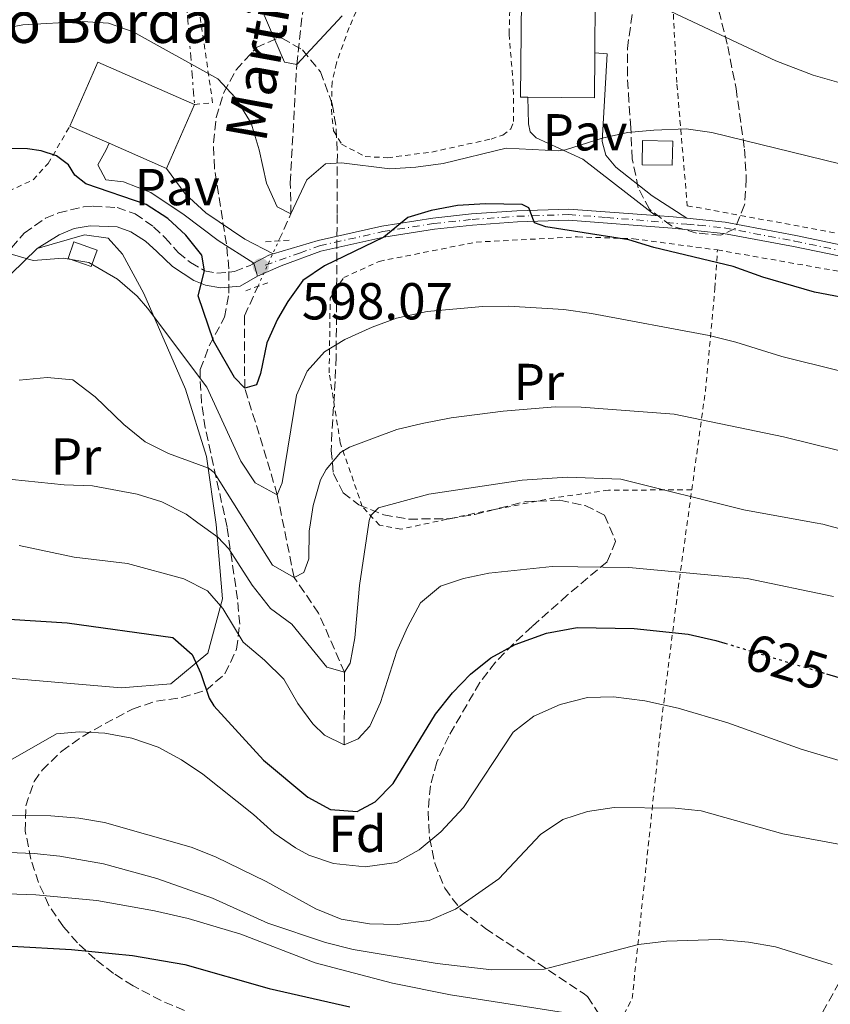
# Model space of a CAD drawing. Units: metres. Extents: x 589876 to 593301, y 4768351 to 4770710.
# Drawn here: x 590271 to 590428, y 4769977 to 4770167 of the extents above; entities that cross this region are included whole.
import ezdxf
from ezdxf.enums import TextEntityAlignment as Align

# ---------------------------------------------------------------- set-up
doc = ezdxf.new("R2010")
doc.units = ezdxf.units.M
doc.header["$MEASUREMENT"] = 0
for name, pattern in [('DGN Style 2', [1.7399219301090239, 1.043953158065414, -0.6959687720436097]), ('DGN Style 3', [2.435890702152634, 1.739921930109024, -0.6959687720436097]), ('DGN Style 4', [2.7856150101045474, 1.391937544087219, -0.6959687720436097, 0.001739921930109024, -0.6959687720436097]), ('DGN Style 5', [1.217945351076317, 0.5219765790327072, -0.6959687720436097]), ('DGN Style 7', [3.4798438602180486, 1.565929737098122, -0.6959687720436097, 0.5219765790327072, -0.6959687720436097])]:
    doc.linetypes.add(name, pattern=pattern)
for name, color, linetype, lineweight in [('Abrevadero recinto', 4, 'Continuous', 0), ('Barranco lineal', 142, 'DGN Style 3', 13), ('Barranco lineal no visto', 142, 'DGN Style 5', 0), ('Borda', 1, 'Continuous', 13), ('Camino', 7, 'DGN Style 3', 0), ('Cota de curva de nivel directora', 7, 'Continuous', 0), ('Cota de punto acotado terreno', 7, 'Continuous', 0), ('Curva de nivel directora', 30, 'Continuous', 30), ('Curva de nivel directora no vista', 30, 'DGN Style 5', 30), ('Curva de nivel intermedia', 30, 'Continuous', 0), ('Depósito a nivel (sin especificar)', 1, 'Continuous', 0), ('Eje pista pavimentada', 7, 'DGN Style 4', 0), ('Etiqueta de uso rústico', 92, 'Continuous', 0), ('Etiqueta de zona arbolada', 92, 'Continuous', 0), ('Línea de cambio de uso (parcela vista)', 92, 'Continuous', 0), ('Línea de pavimento', 1, 'Continuous', 0), ('Línea de pista pavimentada', 7, 'Continuous', 0), ('Línea eléctrica', 6, 'DGN Style 7', 0), ('Margen derecho', 7, 'Continuous', 0), ('pavimentado', 23, 'Continuous', 0), ('Pavimento', 7, 'Continuous', 0), ('Pontón-alcantarilla (pasos de agua)', 1, 'DGN Style 2', 0), ('Punto acotado terreno (símbolo)', 7, 'Continuous', 0), ('Tela metálica o alambrada', 7, 'DGN Style 2', 0), ('Texto de arroyo-regatas y barrancos', 142, 'Continuous', 0), ('Texto de Borda', 7, 'Continuous', 0), ('Zona arbolada', 92, 'DGN Style 3', 0)]:
    doc.layers.add(name, color=color, linetype=linetype, lineweight=lineweight)
doc.styles.add('Style-Arial', font='arial.ttf')

# ---------------------------------------------------------------- blocks, each defined once
blk = doc.blocks.new('5PATER')
at = {"layer": 'Abrevadero recinto', "linetype": 'Continuous', "lineweight": 0}
h = blk.add_hatch(color=51, dxfattribs=at)
edge = h.paths.add_edge_path()
edge.add_ellipse((0, 0), major_axis=(-0.1095731443231308, -0.1110710700762829), ratio=0.9994222409660317, start_angle=0, end_angle=360)

msp = doc.modelspace()

# ---------------------------------------------------------------- linework, layer by layer
at = {"layer": 'Barranco lineal', "color": 142, "linetype": 'DGN Style 3', "lineweight": 13}
for points in [[(590321.3499999996, 4770123.949999999, 596.2100000000064), (590323.7300000004, 4770129.180000001, 595), (590323.5899999999, 4770135.119999999, 593.4600000000064), (590324.8399999999, 4770157.939999999, 590), (590326.1900000004, 4770169.939999999, 586.4100000000036), (590328.1299999999, 4770175.680000001, 585), (590332.8799999999, 4770184.630000001, 580.2700000000041), (590333.4500000002, 4770189.210000001, 580), (590332.9900000002, 4770207.16, 575), (590335.8499999996, 4770222.83, 570), (590336.5199999996, 4770235.529999999, 567.25), (590337.8700000001, 4770246.74, 565), (590340.0800000001, 4770257.380000001, 560), (590343.2699999996, 4770269.300000001, 556.7599999999948), (590346.4100000003, 4770277.060000001, 555), (590350.8700000001, 4770294.5, 551.7299999999959), (590354.5499999998, 4770305.58, 550), (590361.8099999996, 4770322.939999999, 545), (590364.0499999998, 4770334.890000001, 540.8999999999943), (590364.8700000001, 4770343.67, 540), (590367.8700000001, 4770357.029999999, 536.3800000000047), (590368.2800000003, 4770366.109999999, 535), (590371.9199999999, 4770396.25, 529.5)], [(590333.9900000002, 4770026.84, 620), (590334.0499999998, 4770040.800000001, 615), (590329.0599999996, 4770052.189999999, 612.2899999999936), (590324.3300000001, 4770059.09, 610), (590321.0899999999, 4770075.029999999, 605), (590317.5999999996, 4770086.689999999, 601.6600000000036), (590314.8099999996, 4770095.539999999, 600), (590314.7599999999, 4770109.51, 597.4600000000064), (590317.3499999996, 4770115.189999999, 596.2100000000064)]]:
    msp.add_polyline3d(points, dxfattribs=at)
at = {"layer": 'Barranco lineal no visto', "color": 142, "linetype": 'DGN Style 5', "lineweight": 0, "elevation": 596.2100000000064, "flags": 128}
msp.add_lwpolyline([(590317.3499999996, 4770115.189999999), (590321.3499999996, 4770123.949999999)], dxfattribs=at)
at = {"layer": 'Borda', "color": 1, "linetype": 'Continuous', "lineweight": 13, "elevation": 598.5399999999935, "flags": 128}
msp.add_lwpolyline([(590382.29, 4770160.189999999), (590382.2100000001, 4770151.51), (590369.4000000004, 4770151.630000001), (590368, 4770151.640000001), (590368.1699999999, 4770170.560000001), (590382.3799999999, 4770170.439999999), (590382.29, 4770160.189999999)], close=True, dxfattribs=at)
at = {"layer": 'Borda', "color": 23, "linetype": 'Continuous', "lineweight": 0, "flags": 128}
for points, elevation in [([(590369.4000000004, 4770151.630000001), (590368, 4770151.640000001), (590368.1699999999, 4770170.560000001), (590382.3799999999, 4770170.439999999)], 598.5399999999936), ([(590382.3799999999, 4770170.439999999), (590382.29, 4770160.189999999)], 598.5399999999936), ([(590382.29, 4770160.189999999), (590382.2100000001, 4770151.51), (590369.4000000004, 4770151.630000001)], 598.5399999999935), ([(590305.1299999999, 4770150.25), (590299.7300000004, 4770137.939999999)], 603.3399999999965)]:
    msp.add_lwpolyline(points, dxfattribs=dict(at, elevation=elevation))
at = {"layer": 'Borda', "color": 1, "linetype": 'Continuous', "lineweight": 13, "extrusion": (0.001352597140071106, -0.0005933407437170863, 0.9999989092132744), "elevation": -1428.539766314336, "flags": 128}
msp.add_lwpolyline([(590303.773936228, 4770150.242062434), (590298.3739411683, 4770137.932060267), (590287.3039242424, 4770142.782062395), (590279.7739176044, 4770146.092061703), (590285.173912665, 4770158.402063871), (590303.773936228, 4770150.242062434)], close=True, dxfattribs=at)
at = {"layer": 'Borda', "color": 23, "linetype": 'Continuous', "lineweight": 0, "extrusion": (0.001352597140097594, -0.0005933407438702665, 0.9999989092132743), "elevation": -1428.540125200267, "flags": 128}
msp.add_lwpolyline([(590279.7739176045, 4770146.092061702), (590285.1739126651, 4770158.40206387), (590303.773936228, 4770150.242062433)], dxfattribs=at)
at = {"layer": 'Borda', "color": 23, "linetype": 'Continuous', "lineweight": 0, "extrusion": (0.001112966053843509, -0.000489232090163502, 0.9999992609789894), "elevation": -1073.376132877003, "flags": 128}
msp.add_lwpolyline([(590287.6228871765, 4770142.835732148), (590280.0928807101, 4770146.145732545)], dxfattribs=at)
at = {"layer": 'Borda', "color": 23, "linetype": 'Continuous', "lineweight": 0, "extrusion": (0.001515736549663931, -0.0006640760854272873, 0.999998630771895), "elevation": -1669.656480235722, "flags": 128}
msp.add_lwpolyline([(590298.1374004121, 4770137.883029536), (590287.0673828134, 4770142.733030606)], dxfattribs=at)
at = {"layer": 'Camino', "color": 7, "linetype": 'DGN Style 3', "lineweight": 0}
msp.add_polyline3d([(590265.0499999998, 4770117.140000002, 605.4600000000065), (590272.3200000008, 4770125.470000001, 604.4600000000065), (590276.3900000011, 4770128.310000001, 603.929999999993), (590278.89, 4770129.350000001, 603.6199999999955), (590283.719999998, 4770130.5, 602.8899999999994), (590285.6000000001, 4770130.66, 602.6199999999955), (590290.2100000012, 4770130.37, 602.2200000000013), (590293.6700000013, 4770129.180000001, 601.5700000000071), (590297.2399999986, 4770126.660000003, 601.5200000000042), (590299.4699999995, 4770124.570000002, 601.4799999999963), (590301.9899999984, 4770121.730000001, 601.0899999999965), (590304.370000001, 4770119.76, 600.3899999999994), (590307.0699999989, 4770118.210000001, 599.8600000000007), (590309.4099999992, 4770117.720000001, 599.0700000000071), (590312.8599999981, 4770118.050000002, 598.6399999999994), (590315.8399999999, 4770119.240000002, 598.0700000000071), (590316.3000000003, 4770119.5, 598.0800000000017), (590316.5700000008, 4770119.640000002, 598.0800000000017)], dxfattribs=at)
at = {"layer": 'Curva de nivel directora', "color": 30, "linetype": 'Continuous', "lineweight": 30, "flags": 128}
for points, elevation in [([(590433.4399999994, 4770112.390000001), (590424.6500000006, 4770114.050000001), (590414.7199999997, 4770116.95), (590408.9799999997, 4770119.030000002), (590393.650000001, 4770122.699999999), (590388.860000001, 4770124.130000002), (590372.8399999992, 4770126.660000003), (590370.6699999988, 4770127.410000001), (590369.5699999991, 4770130.350000001), (590368.2799999993, 4770130.970000002), (590361.2000000007, 4770131.100000001), (590355.8499999995, 4770130.75), (590350.7800000003, 4770129.84), (590346.2800000008, 4770128.460000001), (590341.6299999993, 4770124.67), (590330.1899999997, 4770119.17), (590326.03, 4770116.350000001), (590323.1100000008, 4770112.27), (590321.1500000006, 4770108.840000001), (590319.0999999987, 4770104.300000001), (590317.8800000006, 4770098.369999999), (590317.0800000003, 4770096.180000001), (590314.8099999994, 4770095.539999999), (590312.8200000002, 4770097.640000001), (590308.8100000002, 4770104.67), (590305.8499999986, 4770113.36), (590307.0699999989, 4770118.210000001), (590306.5500000004, 4770121.230000001), (590303.4900000005, 4770125.039999999), (590299.9799999989, 4770128.270000001), (590295.8099999982, 4770130.970000002), (590284.1600000006, 4770134.930000001), (590282.0899999986, 4770136.619999999), (590280.8700000005, 4770138.62), (590278.51, 4770140.350000001), (590275.5700000008, 4770141.310000001), (590272.9299999988, 4770141.7), (590267.589999999, 4770141.760000001)], 600.0000000000001), ([(590269.3799999993, 4770051.039999999), (590280.5899999988, 4770050.350000001), (590300.9400000002, 4770047.51), (590304.7099999986, 4770044.199999999), (590306.3800000005, 4770040.560000001), (590307.9699999997, 4770035.779999999), (590308.8300000003, 4770034.350000001), (590318.4599999995, 4770023.850000001), (590326.98, 4770016.730000001), (590331.360000001, 4770014.320000002), (590336.4599999995, 4770013.990000002), (590339.9399999996, 4770015.800000002), (590343.4600000001, 4770019.359999999), (590351.5599999981, 4770032.720000002), (590354.8899999984, 4770036.840000001), (590358.3599999996, 4770040.430000001), (590362.269999999, 4770043.609999999), (590366.9400000006, 4770046.160000003), (590372.98, 4770048.359999999), (590378.9199999989, 4770049.45), (590389.8600000001, 4770049.250000001), (590400.2800000005, 4770048.130000001), (590405.6099999992, 4770046.939999999), (590407.3499999981, 4770046.420000001)], 625.0000000000002), ([(590426.9699999986, 4770040.510000002), (590429.3600000002, 4770039.789999999)], 625.0000000000001), ([(590229.079999999, 4769973.880000001), (590234.7599999986, 4769977.440000001), (590244.1100000006, 4769982.390000002), (590249.0199999991, 4769984.450000001), (590253.7699999989, 4769986), (590258.7499999988, 4769987.15), (590264.1400000001, 4769987.930000001), (590269.9299999992, 4769988.020000001), (590281.4000000001, 4769987.360000002), (590293.1799999997, 4769986.189999999), (590303.2600000004, 4769984.480000002), (590319.5500000002, 4769979.84), (590335.0499999991, 4769976.33)], 650.0000000000002)]:
    msp.add_lwpolyline(points, dxfattribs=dict(at, elevation=elevation))
at = {"layer": 'Curva de nivel directora no vista', "color": 30, "linetype": 'DGN Style 5', "lineweight": 30, "elevation": 625.0000000000005, "flags": 128}
msp.add_lwpolyline([(590407.3499999981, 4770046.420000001), (590426.9699999986, 4770040.510000002)], dxfattribs=at)
at = {"layer": 'Curva de nivel intermedia', "color": 30, "linetype": 'Continuous', "lineweight": 0, "flags": 128}
for points, elevation in [([(590316.0900000001, 4770173.17), (590322.4699999995, 4770158.41), (590324.8400000009, 4770157.939999999), (590333.6299999997, 4770167.34)], 590.0000000000001), ([(590394.7999999998, 4770169.180000001), (590417.2000000008, 4770158.689999999), (590424.4200000004, 4770155.9), (590429.8099999995, 4770154.390000001)], 590.0000000000001), ([(590441.9000000019, 4770135.789999999), (590404.8899999994, 4770144.850000001), (590399.9400000008, 4770145.569999999), (590393.7100000012, 4770145.31), (590388.5999999995, 4770144.829999999), (590383.7100000011, 4770143.77), (590376.63, 4770141.51), (590375.2300000008, 4770141.310000001), (590365.2199999995, 4770141.84), (590353.0500000011, 4770138.859999999), (590347.7900000017, 4770138.189999999), (590342.8000000005, 4770137.849999999), (590333.5, 4770139), (590330.410000001, 4770138.800000001), (590326.780000001, 4770135.730000001), (590323.7300000022, 4770129.179999999), (590321.0400000011, 4770130.509999999), (590319.0300000017, 4770135.07), (590317.5900000001, 4770141.499999999), (590316.040000001, 4770146.630000001), (590313.0300000003, 4770151.529999998), (590309.6399999994, 4770155.189999999), (590293.3300000015, 4770164.28), (590288.5300000004, 4770165.930000001), (590283.5500000004, 4770166.260000001), (590272.0700000006, 4770165.609999999), (590267.1500000008, 4770164.73)], 595), ([(590264.6200000006, 4770122.890000002), (590274.0199999996, 4770120.16), (590279.8400000001, 4770120.649999999), (590284.7400000017, 4770119.769999999), (590290.3200000008, 4770116.57), (590294.0800000003, 4770113.329999999), (590296.0899999997, 4770110.989999998), (590307.5400000006, 4770095.749999999), (590314.0800000008, 4770081.489999999), (590316.8400000011, 4770077.329999999), (590321.0900000002, 4770075.029999999), (590322.0400000003, 4770077.329999999), (590324.8000000007, 4770094.249999999), (590326.8500000003, 4770098.82), (590330.2200000009, 4770102.56), (590334.0900000001, 4770104.960000001), (590339.3499999995, 4770107.350000001), (590344.05, 4770109.04), (590350.0000000001, 4770110.340000001), (590360.6399999995, 4770111.310000001), (590365.6399999997, 4770111.349999999), (590376.3000000014, 4770110.74), (590381.6500000004, 4770109.980000001), (590404.3500000008, 4770105.74), (590409.5099999995, 4770104.439999999), (590418.3400000008, 4770101.640000002), (590429.5000000009, 4770098.890000001)], 604.9999999999999), ([(590271.3300000007, 4770097.100000001), (590276.7300000008, 4770097.630000002), (590281.7000000018, 4770097.189999999), (590285.9900000012, 4770093.869999999), (590291.4900000021, 4770088.57), (590295.6300000015, 4770085.250000001), (590300.0900000008, 4770083), (590307.8400000001, 4770080.119999998), (590308.9300000009, 4770079.31), (590315.0174580542, 4770069.635), (590320.1800000005, 4770061.430000001), (590324.3300000012, 4770059.09), (590326.2300000011, 4770060.009999999), (590327.160000001, 4770062.66), (590327.2500000005, 4770068.02), (590327.5060365861, 4770069.635), (590328.0300000005, 4770072.939999999), (590329.4200000007, 4770077.869999998), (590330.5200000005, 4770079.890000001), (590333.300000001, 4770083.189999999), (590334.9900000008, 4770084.199999998), (590344.1200000015, 4770087.59), (590348.9900000021, 4770088.74), (590354.6000000001, 4770089.859999999), (590364.6300000015, 4770091.16), (590374.6500000019, 4770091.939999999), (590379.650000002, 4770091.889999999), (590397.5800000004, 4770090.539999999), (590418.6600000004, 4770086.21), (590434.5400000013, 4770082.289999999)], 610), ([(590267.4100000003, 4770078.189999999), (590280.0000000009, 4770076.929999999), (590285.5000000016, 4770076.71), (590294.0700000013, 4770075.140000001), (590298.8300000001, 4770073.63), (590303.5100000006, 4770071.259999999), (590305.7614172337, 4770069.635), (590309.6200000015, 4770066.849999999), (590311.7600000006, 4770064.619999997), (590316.24, 4770057.619999999), (590319.7699999993, 4770053.109999998), (590323.8700000008, 4770050.08), (590330.6500000001, 4770041.79), (590334.0499999998, 4770040.8), (590335.1200000005, 4770042.55), (590336.0400000013, 4770047.470000001), (590336.930000001, 4770057.560000001), (590338.7654000017, 4770069.635), (590338.8300000009, 4770070.060000001), (590339.1000000014, 4770070.999999999), (590340.6200000013, 4770072.49), (590350.3200000019, 4770075.140000001), (590368.2700000005, 4770077.81), (590376.9400000008, 4770078.440000001), (590387.2899999997, 4770078.009999999), (590411.0400000006, 4770072.099999999), (590424.7645421252, 4770069.635), (590426.24, 4770069.37), (590443.5400000003, 4770064.66)], 615.0000000000001), ([(590271.3600000021, 4770065.21), (590281.9400000012, 4770063.02), (590292.2100000017, 4770061.770000001), (590303.0800000014, 4770058.84), (590307.63, 4770056.49), (590310.5700000015, 4770053.09), (590314.4900000021, 4770046.58), (590318.6200000005, 4770043.150000001), (590322.370000001, 4770039.470000001), (590325.0399999998, 4770034.81), (590327.9500000001, 4770030.890000001), (590330.2000000009, 4770028.679999998), (590333.9900000017, 4770026.84), (590336.7099999997, 4770027.960000001), (590338.9300000014, 4770030.42), (590340.9600000011, 4770034.99), (590344.1600000019, 4770044.859999998), (590346.2000000003, 4770049.499999999), (590348.7199999993, 4770054.210000001), (590352.5800000017, 4770057.420000001), (590357.0000000007, 4770058.869999999), (590361.8900000014, 4770059.92), (590374.0799999997, 4770061.220000001), (590388.8299999996, 4770060.999999999), (590411.6399999997, 4770058.88), (590428.3400000009, 4770055.409999998)], 620), ([(590269.6400000008, 4770023.84), (590278.51, 4770028.910000001), (590282.8700000009, 4770029.3), (590287.8600000021, 4770029.060000001), (590293.0600000012, 4770028.130000001), (590298.1100000005, 4770026.350000001), (590302.6000000008, 4770023.949999998), (590306.7300000014, 4770021.159999999), (590316.5100000004, 4770013.380000001), (590320.4900000012, 4770009.8), (590324.5800000017, 4770006.939999999), (590327.1699999999, 4770005.550000001), (590331.9000000019, 4770003.939999999), (590338.0300000008, 4770003.310000001), (590344.0600000012, 4770004.16), (590348.430000001, 4770006.59), (590352.6100000008, 4770010.039999999), (590356.9900000017, 4770014.710000001), (590366.5800000007, 4770029.279999999), (590370.5300000003, 4770032.33), (590375.6100000008, 4770034.600000001), (590380.8800000013, 4770035.929999999), (590385.8800000014, 4770036.099999999), (590391.9299999998, 4770035.319999999), (590398.3899999995, 4770033.910000001), (590407.9699999995, 4770031.029999999), (590422.0600000002, 4770025.949999999), (590436.7499999997, 4770021.630000001)], 630), ([(590245.3100000009, 4770013.189999999), (590277.4700000007, 4770013.15), (590282.8600000021, 4770012.699999999), (590287.7900000005, 4770011.850000001), (590304.5200000008, 4770007.09), (590309.17, 4770005.229999999), (590318.9600000001, 4770000.48), (590328.490000001, 4769995.210000001), (590333.4100000006, 4769993.239999999), (590338.870000001, 4769992.289999999), (590344.2600000001, 4769992.210000001), (590350.3399999999, 4769992.980000001), (590355.4600000007, 4769995.140000001), (590363.7900000013, 4770001), (590371.8600000001, 4770009.529999999), (590376.1400000005, 4770012.399999999), (590380.8800000013, 4770013.98), (590386.0600000003, 4770014.710000001), (590397.8100000006, 4770014.619999999), (590402.7800000017, 4770014.119999998), (590418.5500000009, 4770009.67), (590431.4000000008, 4770007.279999998)], 635), ([(590259.4100000004, 4770006.42), (590274.2300000018, 4770005.890000001), (590279.1900000018, 4770005.339999998), (590287.5900000016, 4770003.850000001), (590297.9000000004, 4770001.060000001), (590308.6200000001, 4769997.24), (590319.2599999997, 4769992.470000001), (590330.400000002, 4769988.710000001), (590335.7300000007, 4769987.359999998), (590351.8900000011, 4769984.689999999), (590362.4700000002, 4769983.429999999), (590372.5199999996, 4769983.560000001), (590390.7300000017, 4769988.3), (590396.140000001, 4769988.970000001), (590406.2599999995, 4769989.27), (590411.9500000004, 4769988.81), (590417.1400000005, 4769987.88), (590428.0300000003, 4769984.449999998)], 640.0000000000001), ([(590212.57, 4769972.680000001), (590220.8200000002, 4769979.67), (590225.5000000005, 4769982.929999999), (590230.8600000005, 4769986.149999999), (590241.130000001, 4769991.63), (590246.3500000003, 4769994.09), (590252.1700000007, 4769995.79), (590257.990000001, 4769997.039999999), (590269.0100000005, 4769998.079999999), (590274.5600000005, 4769997.92), (590286.320000002, 4769996.789999999), (590297.450000001, 4769994.849999999), (590303.8800000015, 4769993.369999999), (590314.0800000008, 4769990.32), (590328.3900000004, 4769984.769999998), (590343.29, 4769980.890000001), (590354.4500000003, 4769978.609999998), (590392.690000002, 4769972.649999999)], 645)]:
    msp.add_lwpolyline(points, dxfattribs=dict(at, elevation=elevation))
at = {"layer": 'Depósito a nivel (sin especificar)', "color": 1, "linetype": 'Continuous', "lineweight": 0, "elevation": 596.4400000000023, "flags": 128}
msp.add_lwpolyline([(590397.3300000001, 4770143.199999999), (590397.2400000002, 4770138.529999999), (590391.4299999997, 4770138.630000001), (590391.5199999996, 4770143.300000001), (590397.3300000001, 4770143.199999999)], close=True, dxfattribs=at)
at = {"layer": 'Depósito a nivel (sin especificar)', "color": 51, "linetype": 'Continuous', "lineweight": 0, "elevation": 596.4400000000023, "flags": 128}
msp.add_lwpolyline([(590397.2400000002, 4770138.529999999), (590391.4299999997, 4770138.630000001), (590391.5199999996, 4770143.300000001), (590397.3300000001, 4770143.199999999), (590397.2400000002, 4770138.529999999)], dxfattribs=at)
at = {"layer": 'Depósito a nivel (sin especificar)', "color": 1, "linetype": 'Continuous', "lineweight": 0, "extrusion": (0.05038990735661854, 0.01690022920944366, 0.9985866209244243), "elevation": 110967.1346982966, "flags": 128}
msp.add_lwpolyline([(4334838.137810894, -2073491.92446817), (4334835.466341071, -2073489.854794529), (4334838.382589947, -2073486.091751547), (4334841.050879956, -2073488.170892757), (4334838.137810894, -2073491.92446817)], close=True, dxfattribs=at)
at = {"layer": 'Depósito a nivel (sin especificar)', "color": 51, "linetype": 'Continuous', "lineweight": 0, "extrusion": (0.05038990735661854, 0.01690022920944366, 0.9985866209244243), "elevation": 110967.1346982966, "flags": 128}
msp.add_lwpolyline([(4334835.466341071, -2073489.854794529), (4334838.382589947, -2073486.091751547), (4334841.050879956, -2073488.170892757), (4334838.137810894, -2073491.92446817), (4334835.466341071, -2073489.854794529)], dxfattribs=at)
at = {"layer": 'Eje pista pavimentada', "color": 7, "linetype": 'DGN Style 4', "lineweight": 0}
msp.add_polyline3d([(590318.7700000001, 4770119.300000002, 598.0899999999966), (590325.3999999975, 4770121.600000001, 598.6600000000036), (590329.2199999974, 4770123.01, 599.1699999999984), (590341.4299999982, 4770125.740000002, 599.9400000000024), (590351.2399999984, 4770127.290000002, 600.1300000000047), (590358.649999998, 4770128.09, 600.25), (590367.3399999985, 4770128.7, 600.2100000000065), (590377.2499999992, 4770129.02, 599.6999999999972), (590384.5599999982, 4770128.470000003, 599.4400000000024), (590400.0399999992, 4770127.180000001, 599.0899999999966), (590402.3000000011, 4770126.99, 599.1900000000024), (590407.2399999986, 4770126.480000001, 599.3800000000048), (590420.8199999996, 4770123.920000002, 598.6799999999931), (590435.8199999998, 4770120.800000001, 598.7299999999959)], dxfattribs=at)
at = {"layer": 'Línea de cambio de uso (parcela vista)', "color": 92, "linetype": 'Continuous', "lineweight": 0}
msp.add_polyline3d([(590274.79, 4770122.460000001, 604.4600000000064), (590283.9500000002, 4770125.15, 604.5399999999936), (590288.4800000004, 4770124.460000001, 604.5399999999936), (590291.25, 4770121.4, 604.5399999999936), (590295.3899999997, 4770113.83, 604.8099999999977), (590303.4199999999, 4770095.369999999, 606.029999999999), (590307.4699999997, 4770082.4, 609.6199999999953), (590309.3399999999, 4770069.310000001, 613.9900000000052), (590310.5599999996, 4770054.949999999, 619.5099999999948), (590307.6900000004, 4770044.49, 624.4900000000052), (590300.5800000001, 4770038.550000001, 626.2400000000052), (590291, 4770037.789999999, 628.3399999999965), (590267.7400000002, 4770039.810000001, 627.3000000000029)], dxfattribs=at)
at = {"layer": 'Línea de pavimento', "color": 1, "linetype": 'Continuous', "lineweight": 0}
for points in [[(590400.0300000003, 4770128.32, 599.0899999999965), (590393.3499999996, 4770132.640000001, 598.5500000000029), (590386.3600000005, 4770138.17, 596.4499999999971), (590384.4500000002, 4770140.5, 595.7899999999936), (590383.7100000001, 4770143.100000001, 595.2599999999948), (590384.2400000002, 4770152.09, 593.7200000000012), (590384.6799999997, 4770160.029999999, 592.8000000000029), (590382.29, 4770160.189999999, 592.8399999999965)], [(590369.4000000004, 4770151.630000001, 594.0399999999936), (590369.4900000002, 4770146.5, 594.279999999999), (590369.8200000003, 4770144.99, 594.320000000007), (590370.9699999997, 4770143.850000001, 594.4499999999971), (590380.0199999996, 4770139.710000001, 595.5899999999965), (590393.9900000002, 4770128.850000001, 599.1100000000006)], [(590288.6600000003, 4770142.789999999, 599.1199999999953), (590288.1299999999, 4770141.529999999, 599.429999999993), (590286.5199999996, 4770138.609999999, 599.5399999999936), (590288.0599999996, 4770135.699999999, 599.4799999999959), (590291.4199999999, 4770135.350000001, 599.0399999999936), (590296.7300000004, 4770133.279999999, 598.6900000000023), (590303.1699999999, 4770128.980000001, 598.1199999999953), (590309.6799999997, 4770124.029999999, 598.029999999999), (590316.5700000003, 4770119.640000001, 598.1600000000036)], [(590299.7300000004, 4770137.939999999, 598.3399999999965), (590303.3399999999, 4770133.01, 597.820000000007), (590307.3200000003, 4770129.359999999, 597.8600000000006), (590314.8399999999, 4770124.310000001, 597.9499999999971), (590320.29, 4770121.470000001, 598.2400000000052)]]:
    msp.add_polyline3d(points, dxfattribs=at)
at = {"layer": 'Línea de pista pavimentada', "color": 7, "linetype": 'Continuous', "lineweight": 0, "extrusion": (0.08337280417161297, 0.9373730004107572, 0.3382023560318532), "elevation": 4520815.415396304, "flags": 128}
msp.add_lwpolyline([(-165471.0093769266, -1624051.105394826), (-165474.4290026634, -1624051.232908789), (-165477.0725813896, -1624051.126647153)], dxfattribs=at)
at = {"layer": 'Línea de pista pavimentada', "color": 7, "linetype": 'Continuous', "lineweight": 0, "extrusion": (-0.1762124955283484, 0.2755804436668557, 0.9449891933181304), "elevation": 1211095.709920487, "flags": 128}
msp.add_lwpolyline([(-3067042.59168354, -3497000.473640418), (-3067045.886070332, -3497000.229068052), (-3067046.711590991, -3496999.984495686)], dxfattribs=at)
at = {"layer": 'Línea de pista pavimentada', "color": 7, "linetype": 'Continuous', "lineweight": 0, "extrusion": (0.001018262312984725, -0.00370411362883445, 0.9999926213148209), "elevation": -16469.89246677751, "flags": 128}
msp.add_lwpolyline([(590315.6549519505, 4770091.357677626), (590316.3449617763, 4770088.847660406)], dxfattribs=at)
at = {"layer": 'Línea de pista pavimentada', "color": 7, "linetype": 'Continuous', "lineweight": 0}
for points in [[(590320.2899999978, 4770121.470000002, 598.2400000000052), (590328.9499999991, 4770124.050000001, 599.1699999999984), (590341.2299999993, 4770126.800000001, 599.8800000000047), (590351.1000000021, 4770128.36, 600.1300000000047), (590358.5499999997, 4770129.160000001, 600.25), (590367.2899999992, 4770129.78, 600.2100000000065), (590377.2699999993, 4770130.100000001, 599.6999999999972), (590393.9899999985, 4770128.850000001, 599.1100000000006)], [(590317.2600000014, 4770117.130000001, 598.0700000000071), (590321.8599999992, 4770119.150000001, 598.1600000000036), (590329.4899999979, 4770121.960000001, 599.1699999999984), (590341.6299999993, 4770124.67, 599.8800000000047), (590351.3799999993, 4770126.220000002, 600.1300000000047), (590358.7399999974, 4770127.010000001, 600.25), (590367.3999999987, 4770127.620000001, 600.2100000000065), (590377.229999999, 4770127.940000001, 599.6999999999972), (590397.2099999995, 4770126.440000001, 598.9900000000052), (590407.0899999988, 4770125.41, 599.3800000000048), (590420.6099999994, 4770122.859999999, 598.6799999999931), (590438.0799999974, 4770119.279999999, 598.7400000000052)], [(590400.0300000003, 4770128.32, 599.0899999999966), (590407.3999999973, 4770127.550000002, 599.3800000000048), (590421.0299999998, 4770124.980000001, 598.6799999999931), (590433.5599999978, 4770122.33, 598.7200000000013), (590443.9899999973, 4770120.680000001, 598.7700000000042), (590448.9800000006, 4770120.570000002, 598.7700000000042), (590466.5399999979, 4770121.180000002, 597.9400000000023), (590473.4400000002, 4770120.49, 597.8099999999978)]]:
    msp.add_polyline3d(points, dxfattribs=at)
at = {"layer": 'Línea eléctrica', "color": 6, "linetype": 'DGN Style 7', "lineweight": 0, "extrusion": (-0.01497159158210641, 0.1898076274018712, 0.9817071437172958), "elevation": 897158.3485185591, "flags": 128}
msp.add_lwpolyline([(-963570.7997712534, -4622746.913693067), (-963570.7997712533, -4622708.310178977)], dxfattribs=at)
at = {"layer": 'Margen derecho', "color": 7, "linetype": 'Continuous', "lineweight": 0}
for points in [[(590274.7899999986, 4770122.460000002, 604.4600000000065), (590279.0300000008, 4770125.150000001, 603.929999999993), (590281.920000001, 4770126.34, 603.6199999999955), (590284.9999999988, 4770126.830000003, 602.8899999999994), (590290.239999998, 4770126.690000001, 602.2200000000013), (590292.8399999999, 4770125.689999999, 601.5700000000071), (590295.7099999997, 4770123.900000001, 601.5200000000042), (590297.8899999991, 4770121.880000001, 601.4799999999963), (590300.8599999996, 4770119.02, 601.0899999999965), (590305.0300000005, 4770116.330000001, 600.3899999999994), (590307.2399999988, 4770115.45, 599.8600000000007), (590310.1499999991, 4770114.9, 599.0700000000071), (590313.9299999988, 4770115.250000001, 598.6399999999994), (590317.2600000014, 4770117.130000001, 598.0700000000071)], [(590267.7399999987, 4770039.810000001, 627.3000000000029), (590265.7499999994, 4770043.84, 626.479999999996), (590263.8099999992, 4770045.869999999, 626.1999999999972), (590260.8200000008, 4770049.480000001, 625.3500000000058), (590256.9600000007, 4770052.57, 624.4299999999932), (590236.8099999983, 4770067.880000001, 620.8300000000019), (590225.9499999997, 4770075.74, 617.7500000000001), (590223.4100000006, 4770078.59, 617.0599999999979), (590222.7800000003, 4770080.320000002, 616.6199999999953), (590222.4699999974, 4770082.300000003, 616.0899999999965), (590222.4499999996, 4770084.040000001, 615.3899999999994), (590222.9799999992, 4770086.390000001, 614.779999999999), (590223.9899999973, 4770088.59, 614.1300000000047), (590225.8200000002, 4770090.580000003, 613.3800000000047), (590227.7100000011, 4770091.620000001, 612.6399999999994), (590232.3799999983, 4770093.320000002, 611.8300000000019), (590246.7300000002, 4770097.45, 609.6000000000058), (590254.0799999973, 4770100.610000002, 608.4799999999959), (590256.6499999978, 4770102.540000002, 608.0899999999965), (590261.2099999997, 4770107.800000002, 606.6399999999994), (590267.1399999997, 4770115.07, 605.4600000000065), (590274.7899999986, 4770122.460000002, 604.4600000000065)]]:
    msp.add_polyline3d(points, dxfattribs=at)
at = {"layer": 'pavimentado', "color": 23, "linetype": 'Continuous', "lineweight": 0}
msp.add_polyline3d([(590438.079999998, 4770119.279999998, 598.7400000000052), (590420.61, 4770122.859999999, 598.679999999993), (590407.0899999995, 4770125.409999999, 599.3800000000047), (590397.2099999998, 4770126.439999999, 598.9900000000052), (590377.2299999995, 4770127.939999999, 599.6999999999971), (590367.3999999992, 4770127.62, 600.2100000000064), (590358.7399999979, 4770127.01, 600.25), (590351.3799999997, 4770126.220000001, 600.1300000000047), (590341.6299999999, 4770124.67, 600), (590329.4899999984, 4770121.960000001, 599.1699999999983), (590321.8599999996, 4770119.150000001, 598.1600000000036), (590317.260000002, 4770117.130000001, 598.070000000007), (590316.5700000012, 4770119.640000001, 598.1600000000036), (590319.469999998, 4770121.220000001, 598.1600000000036), (590320.2899999983, 4770121.470000001, 598.2400000000052), (590328.9499999996, 4770124.050000001, 599.1699999999983), (590341.2299999997, 4770126.8, 599.8800000000047), (590351.1000000027, 4770128.36, 600.1300000000047), (590358.5500000002, 4770129.16, 600.25), (590367.2899999997, 4770129.779999999, 600.2100000000064), (590377.2699999998, 4770130.099999999, 599.6999999999971), (590393.989999999, 4770128.850000001, 599.1100000000006), (590397.3999999977, 4770128.59, 598.9900000000052), (590400.0300000006, 4770128.319999999, 599.0899999999965), (590407.3999999978, 4770127.550000001, 599.3800000000047), (590421.0300000003, 4770124.980000001, 598.679999999993), (590433.5599999983, 4770122.329999999, 598.7200000000012)], dxfattribs=at)
at = {"layer": 'Pontón-alcantarilla (pasos de agua)', "color": 1, "linetype": 'DGN Style 2', "lineweight": 0, "extrusion": (-0.01739637313440203, -0.001387648440527396, 0.9998477087204701), "elevation": -16291.65269880429, "flags": 128}
msp.add_lwpolyline([(-4708081.752494259, 967604.3020732878), (-4708081.752494259, 967609.4591848829)], dxfattribs=at)
at = {"layer": 'Pontón-alcantarilla (pasos de agua)', "color": 1, "linetype": 'DGN Style 2', "lineweight": 0, "extrusion": (0.009829655561082042, 0.003479524095369683, 0.9999456339139746), "elevation": 22998.17856918645, "flags": 128}
msp.add_lwpolyline([(590280.6131310795, 4770063.213158295), (590285.1334041917, 4770064.813167982)], dxfattribs=at)
at = {"layer": 'Tela metálica o alambrada', "color": 7, "linetype": 'DGN Style 2', "lineweight": 0, "extrusion": (0.0862432261942632, 0.2024523998738256, 0.97548712534863), "elevation": 1017219.760390715, "flags": 128}
msp.add_lwpolyline([(1326406.815678976, -4506517.816220514), (1326403.728923225, -4506519.54304967), (1326415.870785317, -4506539.946899427)], dxfattribs=at)
at = {"layer": 'Tela metálica o alambrada', "color": 7, "linetype": 'DGN Style 2', "lineweight": 0}
for points in [[(590397.25, 4770176.109999999, 587.9199999999983), (590397.0899999999, 4770174.630000001, 588.3999999999943), (590398.1299999999, 4770154.140000001, 593.4400000000023), (590400.1200000001, 4770130.74, 598.3699999999953), (590434.3300000001, 4770124.470000001, 597.8399999999965)], [(590339.0899999999, 4770174.539999999, 587.9499999999971), (590334.9400000004, 4770165.08, 590.7299999999959), (590332.4800000004, 4770158.230000001, 592.7400000000052), (590331.6500000004, 4770154.58, 593.7899999999936), (590331.5199999996, 4770149.279999999, 594.529999999999), (590331.9400000004, 4770145.15, 594.8800000000047), (590333.4900000002, 4770142.600000001, 595.1900000000023), (590338.0199999996, 4770140.220000001, 595.4499999999971), (590342.3099999996, 4770139.980000001, 595.6699999999983), (590350.8600000005, 4770141.08, 594.6699999999983), (590362.2999999998, 4770143.59, 594.5800000000017), (590364.5800000001, 4770144.350000001, 594.6199999999953), (590366.1200000001, 4770145.560000001, 594.5800000000017), (590366.6500000004, 4770146.939999999, 594.529999999999), (590366.5800000001, 4770154.08, 594.1900000000023), (590365.7699999996, 4770163.850000001, 591.7299999999959), (590366.0700000003, 4770173.630000001, 589.8099999999977)], [(590267.6799999997, 4770132.850000001, 604.0399999999936), (590274.0199999996, 4770135.699999999, 602.9700000000012), (590276.9199999999, 4770138.869999999, 602.0399999999936), (590281.1299999999, 4770146.100000001, 599.6199999999953)], [(590400.9900000002, 4770075.980000001, 614.3699999999953), (590384.9500000002, 4770075.9, 615.2400000000052), (590374.5700000003, 4770074.439999999, 615.4199999999983), (590358.9000000004, 4770071.390000001, 616.1199999999953), (590344.9000000004, 4770068.390000001, 615.9400000000023), (590340.79, 4770069.180000001, 615.679999999993), (590337.4800000004, 4770072.74, 614.4600000000064), (590333.2300000004, 4770085.02, 609.820000000007), (590331.0999999996, 4770098.52, 605.7899999999936), (590331.29, 4770112.939999999, 602.6399999999994), (590333.9000000004, 4770116.880000001, 602.3800000000047), (590340.7100000001, 4770120.01, 601.5899999999965), (590359.4199999999, 4770123.720000001, 601.4199999999983), (590378.9400000004, 4770124.730000001, 601.4199999999983), (590389.7300000004, 4770124.380000001, 600.8899999999994), (590405.9299999997, 4770122.210000001, 600.1600000000036)], [(590400.9900000002, 4770075.980000001, 614.3699999999953), (590403.6100000005, 4770094.930000001, 607.2599999999948), (590405.4600000001, 4770114.810000001, 603.0599999999977), (590405.9299999997, 4770122.210000001, 600.1600000000036)], [(590405.9299999997, 4770122.210000001, 600.1600000000036), (590435.7100000001, 4770116.980000001, 599.570000000007), (590451.9400000004, 4770116.52, 599.6499999999943), (590469.5199999996, 4770116.430000001, 599.570000000007), (590488, 4770113.83, 598.9499999999971), (590482.7800000003, 4770079.380000001, 606.8099999999977), (590479.4199999999, 4770039.82, 615.7400000000052)], [(590436.3700000001, 4769974.529999999, 641.7700000000041), (590427.8600000005, 4769961.119999999, 645.8099999999977), (590415.0300000003, 4769934.680000001, 658.0599999999977), (590403.9299999997, 4769895.369999999, 682.25), (590358.2999999998, 4769896.279999999, 688.8999999999943), (590373.4500000002, 4769947.07, 659.7100000000064), (590389.5, 4769977.890000001, 644.2200000000012), (590395.1399999997, 4770031.390000001, 630.3899999999994), (590398.3700000001, 4770056.980000001, 621.5), (590400.9900000002, 4770075.980000001, 614.3699999999953)]]:
    msp.add_polyline3d(points, dxfattribs=at)
at = {"layer": 'Zona arbolada', "color": 92, "linetype": 'DGN Style 3', "lineweight": 0}
for points in [[(590404.4400000004, 4770175.380000001, 593.9600000000064), (590407.9400000004, 4770161.439999999, 598.4799999999959), (590409.5199999996, 4770153.350000001, 600.2400000000052), (590411.1600000003, 4770141.630000001, 601.029999999999), (590411.5, 4770135.980000001, 601.6399999999994), (590411.1799999997, 4770130.930000001, 602.6100000000006), (590409.3300000001, 4770126.350000001, 602.9400000000023), (590406.5899999999, 4770125.029999999, 603.0399999999936), (590401.8899999997, 4770125.470000001, 603.0399999999936), (590397.0899999999, 4770126.84, 603.0399999999936), (590392.8300000001, 4770130.039999999, 602.3399999999965), (590390.6900000004, 4770134.16, 601.4700000000012), (590389.5199999996, 4770139.77, 601.029999999999), (590389.2300000004, 4770145.74, 599.9799999999959), (590388.8899999997, 4770150.84, 598.6699999999983), (590388.5700000003, 4770155.83, 598.5599999999977), (590388.5700000003, 4770161.029999999, 597.3500000000058), (590390.2800000003, 4770173.199999999, 594.1699999999983)], [(590404.4400000004, 4770175.380000001, 593.9600000000064), (590407.9400000004, 4770161.439999999, 598.4799999999959), (590409.5199999996, 4770153.350000001, 600.2400000000052), (590411.1600000003, 4770141.630000001, 601.029999999999), (590411.5, 4770135.980000001, 601.6399999999994), (590411.1799999997, 4770130.930000001, 602.6100000000006), (590409.3300000001, 4770126.350000001, 602.9400000000023), (590406.5899999999, 4770125.029999999, 603.0399999999936), (590401.8899999997, 4770125.470000001, 603.0399999999936), (590397.0899999999, 4770126.84, 603.0399999999936), (590392.8300000001, 4770130.039999999, 602.3399999999965), (590390.6900000004, 4770134.16, 601.4700000000012), (590389.5199999996, 4770139.77, 601.029999999999), (590389.2300000004, 4770145.74, 599.9799999999959), (590388.8899999997, 4770150.84, 598.6699999999983), (590388.5700000003, 4770155.83, 598.5599999999977), (590388.5700000003, 4770161.029999999, 597.3500000000058), (590390.2800000003, 4770173.199999999, 594.1699999999983)], [(590303.2000000002, 4769975.630000001, 657.9700000000012), (590298.6900000004, 4769977.52, 656.8600000000006), (590293.3300000001, 4769980.359999999, 654.4799999999959), (590289.54, 4769982.76, 652.3300000000017), (590285.9800000004, 4769985.49, 650.1300000000047), (590282.5899999999, 4769988.66, 648.0899999999965), (590279.8499999996, 4769991.75, 646.6699999999983), (590277.0800000001, 4769995.869999999, 645.2400000000052), (590275.0700000003, 4770000.25, 643.8500000000058), (590273.6100000005, 4770004.76, 642.4400000000023), (590272.5199999996, 4770010.180000001, 640.6399999999994), (590272.5999999996, 4770015.039999999, 639), (590274.2000000002, 4770019.74, 637.4199999999983), (590275.75, 4770021.930000001, 636.6900000000023), (590279.5700000003, 4770025.619999999, 635.8000000000029), (590283.6500000004, 4770028.5, 635.5500000000029), (590287.8799999999, 4770030.91, 635.3999999999943), (590293.1500000004, 4770033.710000001, 634.5899999999965), (590297.7800000003, 4770035.230000001, 633.3999999999943), (590302.7100000001, 4770035.960000001, 632.1600000000036), (590307.3600000005, 4770037.33, 630.8800000000047), (590311.0099999999, 4770040.51, 629.6000000000058), (590313.25, 4770045.27, 628.2200000000012), (590313.8499999996, 4770050.07, 626.820000000007), (590313.4299999997, 4770054.890000001, 625.4199999999983), (590311.4100000003, 4770068.779999999, 621.4199999999983), (590307.2100000001, 4770087.9, 616.3399999999965), (590306.4900000002, 4770092.680000001, 615.1499999999943), (590306.2100000001, 4770097.449999999, 614), (590306.25, 4770099.15, 613.5899999999965), (590307.9699999997, 4770103.74, 613.179999999993), (590310.9299999997, 4770109.24, 613.070000000007), (590311.75, 4770113.859999999, 612.1600000000036), (590311.7800000003, 4770118.57, 610.8099999999977), (590311.2699999996, 4770123.359999999, 609.1399999999994), (590308.9800000004, 4770137.970000001, 603.5500000000029), (590308.79, 4770142.859999999, 601.929999999993), (590309.3099999996, 4770147.730000001, 600.6499999999943), (590310.7699999996, 4770152.550000001, 599.8399999999965), (590313.1600000003, 4770156.91, 599.6199999999953), (590317.0599999996, 4770161.220000001, 599.929999999993), (590321.3499999996, 4770163.130000001, 600.5599999999977), (590321.9900000002, 4770163.060000001, 600.679999999993), (590325.9500000002, 4770160.77, 601.4100000000036), (590329.4000000004, 4770156.57, 602.2400000000052), (590331.7000000002, 4770150.380000001, 603.5800000000017), (590332.4600000001, 4770145.550000001, 604.7899999999936), (590332.6699999999, 4770140.720000001, 606.1300000000047), (590332.6299999999, 4770129.029999999, 609.8999999999943), (590332.4400000004, 4770101.600000001, 620.8899999999994), (590332.25, 4770096.83, 622.2100000000064), (590331.6200000001, 4770087, 624.1199999999953), (590331.4900000002, 4770083.529999999, 625.0899999999965), (590331.9000000004, 4770079.09, 627.6199999999953), (590333.7800000003, 4770075.41, 630.8300000000017), (590336.79, 4770073.07, 632.6999999999971), (590341.5999999996, 4770071.15, 634.1100000000006), (590346.4299999997, 4770070.33, 635.2400000000052), (590354.2699999996, 4770070.4, 636.3800000000047), (590359.1500000004, 4770071.220000001, 636.8099999999977), (590368.9100000003, 4770073.699999999, 637.4100000000036), (590375.5700000003, 4770073.970000001, 637.429999999993), (590380.4699999997, 4770072.930000001, 637.429999999993), (590384.2000000002, 4770071.060000001, 637.429999999993), (590386.3200000003, 4770066.01, 637.429999999993), (590384.6799999997, 4770062.119999999, 637.429999999993), (590377.0300000003, 4770055.699999999, 637.8899999999994), (590370.2300000004, 4770049.630000001, 638.7200000000012), (590366.5999999996, 4770046.289999999, 639.4799999999959), (590363.1600000003, 4770042.730000001, 640.5500000000029), (590360.1200000001, 4770038.82, 642), (590354.1299999999, 4770028.51, 646.6199999999953), (590351.8300000001, 4770023.5, 649.2400000000052), (590350.6200000001, 4770018.9, 650.9199999999983), (590350.1500000004, 4770013.970000001, 652.1999999999971), (590350.4400000004, 4770008.869999999, 653.179999999993), (590351.4699999997, 4770003.980000001, 653.529999999999), (590353.3799999999, 4769999.17, 653.4900000000052), (590356.4299999997, 4769995.07, 653.7899999999936), (590361.2199999997, 4769991.4, 655), (590365.2300000004, 4769988.75, 656.179999999993), (590380.0300000003, 4769978.930000001, 661.4700000000012), (590380.8799999999, 4769978.310000001, 661.8399999999965), (590383.2999999998, 4769974.609999999, 663.75)], [(590303.2000000002, 4769975.630000001, 657.9700000000012), (590298.6900000004, 4769977.52, 656.8600000000006), (590293.3300000001, 4769980.359999999, 654.4799999999959), (590289.54, 4769982.76, 652.3300000000017), (590285.9800000004, 4769985.49, 650.1300000000047), (590282.5899999999, 4769988.66, 648.0899999999965), (590279.8499999996, 4769991.75, 646.6699999999983), (590277.0800000001, 4769995.869999999, 645.2400000000052), (590275.0700000003, 4770000.25, 643.8500000000058), (590273.6100000005, 4770004.76, 642.4400000000023), (590272.5199999996, 4770010.180000001, 640.6399999999994), (590272.5999999996, 4770015.039999999, 639), (590274.2000000002, 4770019.74, 637.4199999999983), (590275.75, 4770021.930000001, 636.6900000000023), (590279.5700000003, 4770025.619999999, 635.8000000000029), (590283.6500000004, 4770028.5, 635.5500000000029), (590287.8799999999, 4770030.91, 635.3999999999943), (590293.1500000004, 4770033.710000001, 634.5899999999965), (590297.7800000003, 4770035.230000001, 633.3999999999943), (590302.7100000001, 4770035.960000001, 632.1600000000036), (590307.3600000005, 4770037.33, 630.8800000000047), (590311.0099999999, 4770040.51, 629.6000000000058), (590313.25, 4770045.27, 628.2200000000012), (590313.8499999996, 4770050.07, 626.820000000007), (590313.4299999997, 4770054.890000001, 625.4199999999983), (590311.4100000003, 4770068.779999999, 621.4199999999983), (590307.2100000001, 4770087.9, 616.3399999999965), (590306.4900000002, 4770092.680000001, 615.1499999999943), (590306.2100000001, 4770097.449999999, 614), (590306.25, 4770099.15, 613.5899999999965), (590307.9699999997, 4770103.74, 613.179999999993), (590310.9299999997, 4770109.24, 613.070000000007), (590311.75, 4770113.859999999, 612.1600000000036), (590311.7800000003, 4770118.57, 610.8099999999977), (590311.2699999996, 4770123.359999999, 609.1399999999994), (590308.9800000004, 4770137.970000001, 603.5500000000029), (590308.79, 4770142.859999999, 601.929999999993), (590309.3099999996, 4770147.730000001, 600.6499999999943), (590310.7699999996, 4770152.550000001, 599.8399999999965), (590313.1600000003, 4770156.91, 599.6199999999953), (590317.0599999996, 4770161.220000001, 599.929999999993), (590321.3499999996, 4770163.130000001, 600.5599999999977), (590321.9900000002, 4770163.060000001, 600.679999999993), (590325.9500000002, 4770160.77, 601.4100000000036), (590329.4000000004, 4770156.57, 602.2400000000052), (590331.7000000002, 4770150.380000001, 603.5800000000017), (590332.4600000001, 4770145.550000001, 604.7899999999936), (590332.6699999999, 4770140.720000001, 606.1300000000047), (590332.6299999999, 4770129.029999999, 609.8999999999943), (590332.4400000004, 4770101.600000001, 620.8899999999994), (590332.25, 4770096.83, 622.2100000000064), (590331.6200000001, 4770087, 624.1199999999953), (590331.4900000002, 4770083.529999999, 625.0899999999965), (590331.9000000004, 4770079.09, 627.6199999999953), (590333.7800000003, 4770075.41, 630.8300000000017), (590336.79, 4770073.07, 632.6999999999971), (590341.5999999996, 4770071.15, 634.1100000000006), (590346.4299999997, 4770070.33, 635.2400000000052), (590354.2699999996, 4770070.4, 636.3800000000047), (590359.1500000004, 4770071.220000001, 636.8099999999977), (590368.9100000003, 4770073.699999999, 637.4100000000036), (590375.5700000003, 4770073.970000001, 637.429999999993), (590380.4699999997, 4770072.930000001, 637.429999999993), (590384.2000000002, 4770071.060000001, 637.429999999993), (590386.3200000003, 4770066.01, 637.429999999993), (590384.6799999997, 4770062.119999999, 637.429999999993), (590377.0300000003, 4770055.699999999, 637.8899999999994), (590370.2300000004, 4770049.630000001, 638.7200000000012), (590366.5999999996, 4770046.289999999, 639.4799999999959), (590363.1600000003, 4770042.730000001, 640.5500000000029), (590360.1200000001, 4770038.82, 642), (590354.1299999999, 4770028.51, 646.6199999999953), (590351.8300000001, 4770023.5, 649.2400000000052), (590350.6200000001, 4770018.9, 650.9199999999983), (590350.1500000004, 4770013.970000001, 652.1999999999971), (590350.4400000004, 4770008.869999999, 653.179999999993), (590351.4699999997, 4770003.980000001, 653.529999999999), (590353.3799999999, 4769999.17, 653.4900000000052), (590356.4299999997, 4769995.07, 653.7899999999936), (590361.2199999997, 4769991.4, 655), (590365.2300000004, 4769988.75, 656.179999999993), (590380.0300000003, 4769978.930000001, 661.4700000000012), (590380.8799999999, 4769978.310000001, 661.8399999999965), (590383.2999999998, 4769974.609999999, 663.75)], [(590425.0300000003, 4769973.109999999, 649.1499999999943), (590429.4199999999, 4769981.07, 646.3500000000058)], [(590425.0300000003, 4769973.109999999, 649.1499999999943), (590429.4199999999, 4769981.07, 646.3500000000058)]]:
    msp.add_polyline3d(points, dxfattribs=at)

# ---------------------------------------------------------------- block references
at = {"layer": 'Punto acotado terreno (símbolo)', "color": 7, "linetype": 'Continuous', "lineweight": 0, "xscale": 10, "yscale": 10, "zscale": 10}
msp.add_blockref('5PATER', (590317.9200000007, 4770119.040000002, 598.070000000007), dxfattribs=at)

# ---------------------------------------------------------------- texts
at = {"layer": 'Cota de curva de nivel directora', "color": 7, "linetype": 'Continuous', "lineweight": 0, "style": 'Style-Arial'}
msp.add_text('625', height=7.000000000000002, rotation=342.9999999999999, dxfattribs=at).set_placement((590419.2860322988, 4770042.816195992, 625), align=Align.MIDDLE_CENTER)
at = {"layer": 'Cota de punto acotado terreno', "color": 7, "linetype": 'Continuous', "lineweight": 0, "style": 'Style-Arial'}
msp.add_text('598.07', height=7.000000000000002, dxfattribs=at).set_placement((590325.8299999991, 4770108.82, 598.070000000007))
at = {"layer": 'Etiqueta de uso rústico', "color": 92, "linetype": 'Continuous', "lineweight": 0, "style": 'Style-Arial'}
for p in [(590371.5054566063, 4770096.760010001, 608.679999999993), (590282.3054566068, 4770082.400010001, 613.679999999993)]:
    msp.add_text('Pr', height=7.000000000000002, dxfattribs=at).set_placement(p, align=Align.MIDDLE_CENTER)
at = {"layer": 'Etiqueta de zona arbolada', "color": 92, "linetype": 'Continuous', "lineweight": 0, "style": 'Style-Arial'}
msp.add_text('Fd', height=7.000000000000002, dxfattribs=at).set_placement((590336.5574413657, 4770009.66001, 627.1199999999953), align=Align.MIDDLE_CENTER)
at = {"layer": 'Pavimento', "color": 7, "linetype": 'Continuous', "lineweight": 0, "style": 'Style-Arial'}
for p in [(590380.4157062582, 4770144.89001, 594.6000000000058), (590301.7957062557, 4770134.330010002, 598.320000000007)]:
    msp.add_text('Pav', height=7.000000000000002, dxfattribs=at).set_placement(p, align=Align.MIDDLE_CENTER)
at = {"layer": 'Texto de arroyo-regatas y barrancos', "color": 142, "linetype": 'Continuous', "lineweight": 0, "style": 'Style-Arial'}
msp.add_text('Martinmieleneko', height=8, rotation=79.71596000000001, dxfattribs=at).set_placement((590318.850000001, 4770142.699999998, 594.3399999999965))
at = {"layer": 'Texto de Borda', "color": 7, "linetype": 'Continuous', "lineweight": 0, "style": 'Style-Arial'}
msp.add_text('Errutizko Borda', height=8, dxfattribs=at).set_placement((590229.0900000007, 4770162.109999999, 591.4600000000064))

doc.saveas('drawing.dxf')
